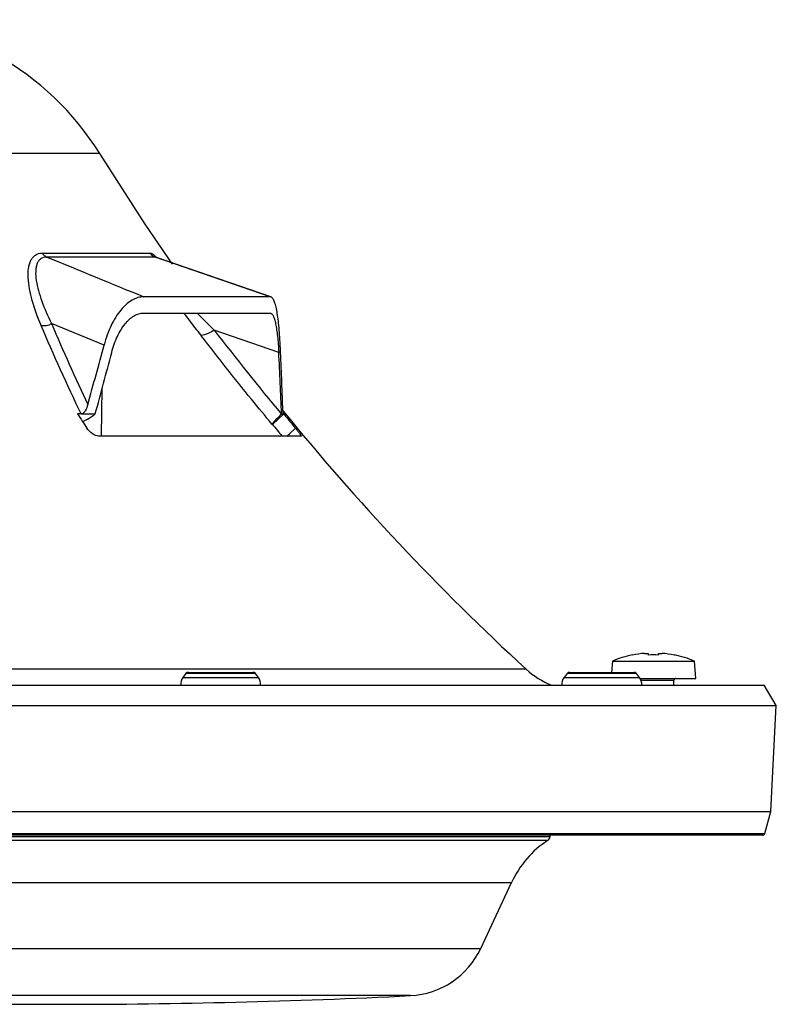
# Model space of a CAD drawing. Units: millimetres. Extents: x 1182 to 9861, y 1291 to 2300.
# Drawn here: x 2206 to 2280, y 1669 to 1765 of the extents above; entities that cross this region are included whole.
import ezdxf

# ---------------------------------------------------------------- set-up
doc = ezdxf.new("R2010")
doc.units = ezdxf.units.MM
doc.header["$LTSCALE"] = 0.9

msp = doc.modelspace()

# ---------------------------------------------------------------- linework, layer by layer
at = {"color": 8, "linetype": 'Continuous', "lineweight": 25}
for p, q in [((2213.8091, 1751.8381), (2045.8822, 1751.8381)), ((2219.3488, 1741.6798), (2219.2215, 1741.742)), ((2223.3065, 1736.2711), (2224.9845, 1734.6112)), ((2255.4321, 1701.5144), (2203.7829, 1701.5144)), ((2229.0057, 1701.086), (2222.2257, 1701.086)), ((2266.2008, 1701.086), (2259.4207, 1701.086)), ((2221.9357, 1700.7045), (2229.2957, 1700.7045)), ((2259.1308, 1700.7045), (2266.4908, 1700.7045)), ((2269.8456, 1700.4045), (2266.6514, 1700.4045)), ((1980.9589, 1685.4898), (2278.7323, 1685.4898)), ((2001.9298, 1685.1988), (2257.7615, 1685.1988)), ((2257.5385, 1684.8083), (2002.1528, 1684.8083)), ((2005.6889, 1680.7006), (2254.0024, 1680.7006)), ((2008.693, 1674.2583), (2250.9983, 1674.2583)), ((2244.1436, 1669.649), (2015.5476, 1669.649))]:
    msp.add_line(p, q, dxfattribs=at)
at = {"color": 7, "linetype": 'Continuous', "lineweight": 25}
for p, q in [((2208.2158, 1742.1205), (2218.7313, 1742.1205)), ((2219.2215, 1741.742), (2208.6481, 1741.742)), ((2230.4369, 1737.8575), (2219.2215, 1741.742)), ((2230.5142, 1737.8416), (2219.3588, 1741.7082)), ((2230.4369, 1737.8575), (2218.1157, 1737.8575)), ((2218.1033, 1736.2711), (2230.4411, 1736.2711)), ((2214.2326, 1733.1453), (2209.1112, 1735.2451)), ((2231.2816, 1732.4293), (2224.9845, 1734.6112)), ((2213.9979, 1724.2669), (2214.0549, 1728.9321)), ((2213.9979, 1724.2669), (2214.0549, 1728.9321)), ((2212.0057, 1726.4254), (2211.6477, 1726.4254)), ((2212.0057, 1726.4254), (2213.3759, 1726.4254)), ((2213.3759, 1726.4254), (2213.3484, 1726.404)), ((2231.774, 1726.4254), (2230.6691, 1725.409)), ((2231.5645, 1726.4254), (2231.5426, 1726.404)), ((2231.5645, 1726.4254), (2231.7381, 1726.4254)), ((2231.774, 1726.4254), (2231.7381, 1726.4254)), ((2230.6349, 1725.409), (2230.6691, 1725.409)), ((2233.4927, 1724.2669), (2213.6751, 1724.2669)), ((2266.9924, 1703.0567), (2267.3306, 1703.0567)), ((2267.3306, 1703.0567), (2267.3306, 1702.8891)), ((2268.3606, 1702.8891), (2268.3606, 1703.0567)), ((2268.3606, 1703.0567), (2268.6989, 1703.0567)), ((2263.8435, 1702.3045), (2263.7472, 1701.2045)), ((2263.8435, 1702.3045), (2271.8478, 1702.3045)), ((2271.9956, 1700.6145), (2271.8478, 1702.3045)), ((2222.2257, 1701.086), (2221.9357, 1700.7045)), ((2222.4645, 1701.2045), (2222.8236, 1701.2045)), ((2222.8236, 1701.2045), (2228.7669, 1701.2045)), ((2229.2957, 1700.7045), (2229.0057, 1701.086)), ((2259.4207, 1701.086), (2259.1308, 1700.7045)), ((2259.6596, 1701.2045), (2261.1232, 1701.2045)), ((2261.1232, 1701.2045), (2265.962, 1701.2045)), ((2266.4908, 1700.7045), (2266.2008, 1701.086)), ((2266.5523, 1700.6145), (2271.9956, 1700.6145)), ((2266.5583, 1700.6045), (2271.9956, 1700.6045)), ((2269.8456, 1699.9545), (2269.8456, 1700.4045)), ((2271.9956, 1700.6045), (2271.9956, 1700.6145)), ((1981.0456, 1699.9545), (2278.6456, 1699.9545)), ((2279.8456, 1697.9545), (2278.6456, 1699.9545)), ((1979.8456, 1697.9545), (2279.8456, 1697.9545)), ((2279.3042, 1687.6242), (2279.8456, 1697.9545)), ((1980.387, 1687.6242), (2279.3042, 1687.6242)), ((2278.7323, 1685.4898), (2279.3042, 1687.6242)), ((2278.4908, 1685.3045), (1981.2004, 1685.3045)), ((2257.7615, 1685.1988), (2257.767, 1685.3045)), ((2250.9983, 1674.2583), (2254.0024, 1680.7006)), ((2049.6633, 1668.8045), (2210.028, 1668.8045))]:
    msp.add_line(p, q, dxfattribs=at)
at = {"color": 7, "linetype": 'Continuous', "lineweight": 25, "flags": 128}
for points in [[(2220.9072, 1741.0394), (2218.239, 1744.9516), (2213.8091, 1751.8381)], [(2224.9845, 1734.6112), (2224.7145, 1734.4521), (2224.4637, 1734.319), (2224.2375, 1734.2145), (2224.0407, 1734.1409), (2223.8774, 1734.0998), (2223.7511, 1734.0921), (2223.6645, 1734.1179), (2223.6196, 1734.1766)], [(2265.803, 1702.8891), (2265.8004, 1702.8943), (2265.7986, 1702.898), (2265.7975, 1702.9002), (2265.7971, 1702.901)]]:
    msp.add_lwpolyline(points, dxfattribs=at)
at = {"color": 8, "linetype": 'Continuous', "lineweight": 25, "flags": 128}
msp.add_lwpolyline([(2232.0738, 1724.2669), (2232.325, 1724.4979), (2232.9129, 1725.0388)], dxfattribs=at)
at = {"color": 7, "linetype": 'Continuous', "lineweight": 25}
for centre, radius, start, end in [((2190.3456, 1737.3045), 27.6, 31.774656, 90), ((2208.9895, 1742.568), 0.8938, 210.048734, 247.543347), ((2219.5485, 1742.6724), 0.9861, 214.031271, 250.634146), ((2208.3733, 1736.4893), 1.4466, 258.602593, 300.669838), ((2409.873, 1856.1104), 236.8786, 213.193927, 213.595626), ((2417.8393, 1878.2172), 240, 219.091681, 227.413951), ((2418.0589, 1878.2881), 240.3422, 219.187538, 219.615307), ((2417.0551, 1877.4612), 240.5402, 219.207311, 219.559281), ((2267.8456, 1692.6938), 10.4107, 101.348162, 112.608058), ((2267.8456, 1692.6938), 10.398, 94.706786, 101.329142), ((2267.8456, 1691.6753), 11.2256, 87.370518, 92.629482), ((2267.8456, 1692.6938), 10.398, 78.670858, 85.293214), ((2269.0565, 1703.3108), 0.9325, 333.119703, 333.930938), ((2267.8456, 1692.6938), 10.4107, 67.391942, 78.651838), ((2222.4645, 1700.9045), 0.3, 90, 142.767283), ((2228.7669, 1700.9045), 0.3, 37.232717, 90), ((2260.8456, 1707.4045), 8, 227.413951, 248.630513), ((2259.6596, 1700.9045), 0.3, 90, 142.767283), ((2265.962, 1700.9045), 0.3, 37.232717, 90), ((2222.7953, 1700.0513), 1.0796, 142.767283, 185.145169), ((2228.4361, 1700.0513), 1.0796, 354.854831, 37.232717), ((2259.9903, 1700.0513), 1.0796, 142.767283, 185.145169), ((2265.6312, 1700.0513), 1.0796, 354.854831, 37.232717), ((2270.0456, 1700.4045), 0.2, 90, 180), ((2263.0655, 1676.4745), 10, 123.552091, 155), ((2257.2622, 1685.225), 0.5, 303.552091, 357), ((2278.4908, 1685.5545), 0.25, 270, 345), ((2243.7478, 1677.6392), 8, 272.836069, 335), ((2210.028, 2358.3081), 689.5036, 270, 272.8360689)]:
    msp.add_arc(centre, radius, start, end, dxfattribs=at)
for centre, major_axis, ratio, start_param, end_param in [((2129.8456, 1773.0108), (49.6253, 217.994), 0.4092776, 4.5951951, 4.6221839), ((2129.8456, 1773.0108), (-35.4337, 218.3863), 0.438426, 4.4312773, 4.4582661), ((2129.8456, 1769.4615), (49.6253, 217.994), 0.4092776, 4.6074349, 4.6353292), ((2129.8456, 1769.4615), (-35.4337, 218.3863), 0.438426, 4.4435171, 4.4714113)]:
    msp.add_ellipse(centre, major_axis=major_axis, ratio=ratio, start_param=start_param, end_param=end_param, dxfattribs=at)
for points, knots in [([(2208.0874, 1735.0713), (2207.7371, 1735.8979), (2207.4459, 1736.7051), (2207.1193, 1737.873), (2207.0288, 1738.2562), (2206.8929, 1738.9984), (2206.8481, 1739.3539), (2206.8115, 1740.0267), (2206.8196, 1740.3442), (2206.881, 1740.7828), (2206.9098, 1740.9222), (2206.9845, 1741.1812), (2207.0304, 1741.3015), (2207.1411, 1741.5217), (2207.2059, 1741.6216), (2207.3565, 1741.7979), (2207.4415, 1741.8731), (2207.7236, 1742.0552), (2207.9485, 1742.1205), (2208.2158, 1742.1205)], [0, 0, 0, 0, 0.25, 0.25, 0.375, 0.375, 0.5, 0.5, 0.625, 0.625, 0.6875, 0.6875, 0.75, 0.75, 0.8125, 0.8125, 0.875, 0.875, 1, 1, 1, 1]), ([(2208.6481, 1741.742), (2208.4016, 1741.741), (2208.2022, 1741.6755), (2207.9626, 1741.4961), (2207.8925, 1741.422), (2207.7738, 1741.251), (2207.7253, 1741.1547), (2207.6473, 1740.9438), (2207.6178, 1740.8291), (2207.5759, 1740.5834), (2207.5636, 1740.4517), (2207.5503, 1740.0409), (2207.5725, 1739.7458), (2207.7124, 1738.8136), (2207.9052, 1738.1247), (2208.4182, 1736.714), (2208.7392, 1735.9867), (2209.1112, 1735.2451)], [0, 0, 0, 0, 0.125, 0.125, 0.1875, 0.1875, 0.25, 0.25, 0.3125, 0.3125, 0.375, 0.375, 0.5, 0.5, 0.75, 0.75, 1, 1, 1, 1]), ([(2219.2979, 1741.7314), (2219.2905, 1741.7344), (2219.2517, 1741.7499), (2219.2992, 1741.7221), (2219.3375, 1741.6997)], [0, 0, 0, 0, 0.1937034, 1, 1, 1, 1]), ([(2218.1157, 1737.8575), (2217.7289, 1737.8575), (2217.3444, 1737.7456), (2216.7718, 1737.416), (2216.5819, 1737.2782), (2216.2162, 1736.9567), (2216.0388, 1736.7723), (2215.6955, 1736.3565), (2215.5284, 1736.1231), (2215.2144, 1735.6199), (2215.0672, 1735.3503), (2214.655, 1734.4894), (2214.4181, 1733.8403), (2214.2326, 1733.1453)], [0, 0, 0, 0, 0.25, 0.25, 0.375, 0.375, 0.5, 0.5, 0.625, 0.625, 0.75, 0.75, 1, 1, 1, 1]), ([(2231.4248, 1733.1453), (2231.3918, 1733.8408), (2231.3488, 1734.4774), (2231.2648, 1735.3437), (2231.2332, 1735.6185), (2231.1643, 1736.1206), (2231.1269, 1736.3501), (2231.045, 1736.7658), (2231.0004, 1736.9525), (2230.9038, 1737.2779), (2230.8527, 1737.4136), (2230.7444, 1737.6326), (2230.6873, 1737.716), (2230.5664, 1737.8286), (2230.5027, 1737.8575), (2230.4369, 1737.8575)], [0, 0, 0, 0, 0.25, 0.25, 0.375, 0.375, 0.5, 0.5, 0.625, 0.625, 0.75, 0.75, 0.875, 0.875, 1, 1, 1, 1]), ([(2214.9806, 1732.4293), (2215.1284, 1732.9952), (2215.313, 1733.5135), (2215.6433, 1734.2191), (2215.7631, 1734.4431), (2216.0137, 1734.8526), (2216.1451, 1735.0398), (2216.4196, 1735.3789), (2216.5631, 1735.5313), (2216.8607, 1735.7972), (2217.0117, 1735.9081), (2217.3178, 1736.0872), (2217.4728, 1736.1553), (2217.7868, 1736.2474), (2217.9458, 1736.2711), (2218.1033, 1736.2711)], [0, 0, 0, 0, 0.25, 0.25, 0.375, 0.375, 0.5, 0.5, 0.625, 0.625, 0.75, 0.75, 0.875, 0.875, 1, 1, 1, 1]), ([(2221.9934, 1736.2711), (2222.1878, 1736.0209), (2222.7232, 1735.3322), (2223.2824, 1734.6043), (2223.6386, 1734.1407)], [0, 0, 0, 0, 0.3631751, 1, 1, 1, 1]), ([(2230.4411, 1736.2711), (2230.5479, 1736.2711), (2230.6464, 1736.1795), (2230.7829, 1735.91), (2230.8264, 1735.7974), (2230.9074, 1735.5349), (2230.9452, 1735.3843), (2231.0159, 1735.0449), (2231.0491, 1734.8544), (2231.1095, 1734.4443), (2231.1369, 1734.2246), (2231.2114, 1733.5232), (2231.2513, 1732.9947), (2231.2816, 1732.4293)], [0, 0, 0, 0, 0.25, 0.25, 0.375, 0.375, 0.5, 0.5, 0.625, 0.625, 0.75, 0.75, 1, 1, 1, 1]), ([(2223.6386, 1734.1407), (2223.6977, 1734.0639), (2223.7582, 1733.9853), (2223.8206, 1733.9043), (2223.8222, 1733.9023)], [0, 0, 0, 0, 0.975522, 1, 1, 1, 1]), ([(2230.6349, 1725.409), (2229.9616, 1726.2217), (2227.6096, 1729.0605), (2225.3489, 1731.9605), (2223.7354, 1734.0302)], [0, 0, 0, 0, 0.2863025, 1, 1, 1, 1]), ([(2212.6512, 1727.3505), (2212.5878, 1727.123), (2212.5077, 1726.9155), (2212.3466, 1726.6528), (2212.2869, 1726.5759), (2212.1537, 1726.4616), (2212.0815, 1726.4254), (2212.0057, 1726.4254)], [0, 0, 0, 0, 0.5, 0.5, 0.75, 0.75, 1, 1, 1, 1]), ([(2231.7381, 1726.4254), (2231.7302, 1726.4254), (2231.7223, 1726.4618), (2231.7075, 1726.5752), (2231.7006, 1726.6519), (2231.6818, 1726.9119), (2231.6717, 1727.1231), (2231.6637, 1727.3505)], [0, 0, 0, 0, 0.25, 0.25, 0.5, 0.5, 1, 1, 1, 1]), ([(2212.1337, 1725.6881), (2212.2283, 1725.7248), (2212.5574, 1725.8526), (2212.9864, 1726.1311), (2213.2848, 1726.3561), (2213.3484, 1726.404)], [0, 0, 0, 0, 0.2408361, 0.8382867, 1, 1, 1, 1]), ([(2231.5426, 1726.404), (2231.3891, 1726.2542), (2231.2528, 1726.1183), (2231.0728, 1725.9343), (2231.0168, 1725.8762), (2230.9167, 1725.7705), (2230.8719, 1725.7224), (2230.7535, 1725.5918), (2230.6957, 1725.5234), (2230.6294, 1725.4328), (2230.6197, 1725.409), (2230.6349, 1725.409)], [0, 0, 0, 0, 0.25, 0.25, 0.375, 0.375, 0.5, 0.5, 0.75, 0.75, 1, 1, 1, 1]), ([(2213.6751, 1724.2669), (2213.5967, 1724.2669), (2213.5061, 1724.2869), (2213.3098, 1724.3641), (2213.205, 1724.4213), (2212.8964, 1724.6346), (2212.6975, 1724.8345), (2212.5617, 1725.0388)], [0, 0, 0, 0, 0.25, 0.25, 0.5, 0.5, 1, 1, 1, 1]), ([(2232.9129, 1725.0388), (2232.9975, 1724.9367), (2233.0791, 1724.8365), (2233.2285, 1724.6495), (2233.2954, 1724.5639), (2233.4565, 1724.3506), (2233.5103, 1724.2669), (2233.4927, 1724.2669)], [0, 0, 0, 0, 0.25, 0.25, 0.5, 0.5, 1, 1, 1, 1])]:
    msp.add_open_spline(points, degree=3, knots=knots, dxfattribs=at)
for points in [[(2208.6481, 1741.742), (2211.8037, 1740.4474), (2214.9596, 1739.1525), (2218.1157, 1737.8575)], [(2212.0057, 1726.4254), (2210.6296, 1729.267), (2209.3251, 1732.1506), (2208.0874, 1735.0713)], [(2209.1112, 1735.2451), (2210.2337, 1732.5815), (2211.4123, 1729.9491), (2212.6512, 1727.3505)], [(2224.9845, 1734.6112), (2227.1167, 1731.8406), (2229.3013, 1729.104), (2231.5426, 1726.404)]]:
    msp.add_open_spline(points, degree=3, dxfattribs=at)
at = {"color": 8, "linetype": 'Continuous', "lineweight": 25}
msp.add_open_spline([(2218.7313, 1742.1205), (2218.8424, 1742.1082), (2218.9769, 1742.0933), (2219.2578, 1741.8123), (2219.3065, 1741.7635)], degree=3, knots=[0, 0, 0, 0, 0.8265744, 1, 1, 1, 1], dxfattribs=at)

doc.saveas('drawing.dxf')
